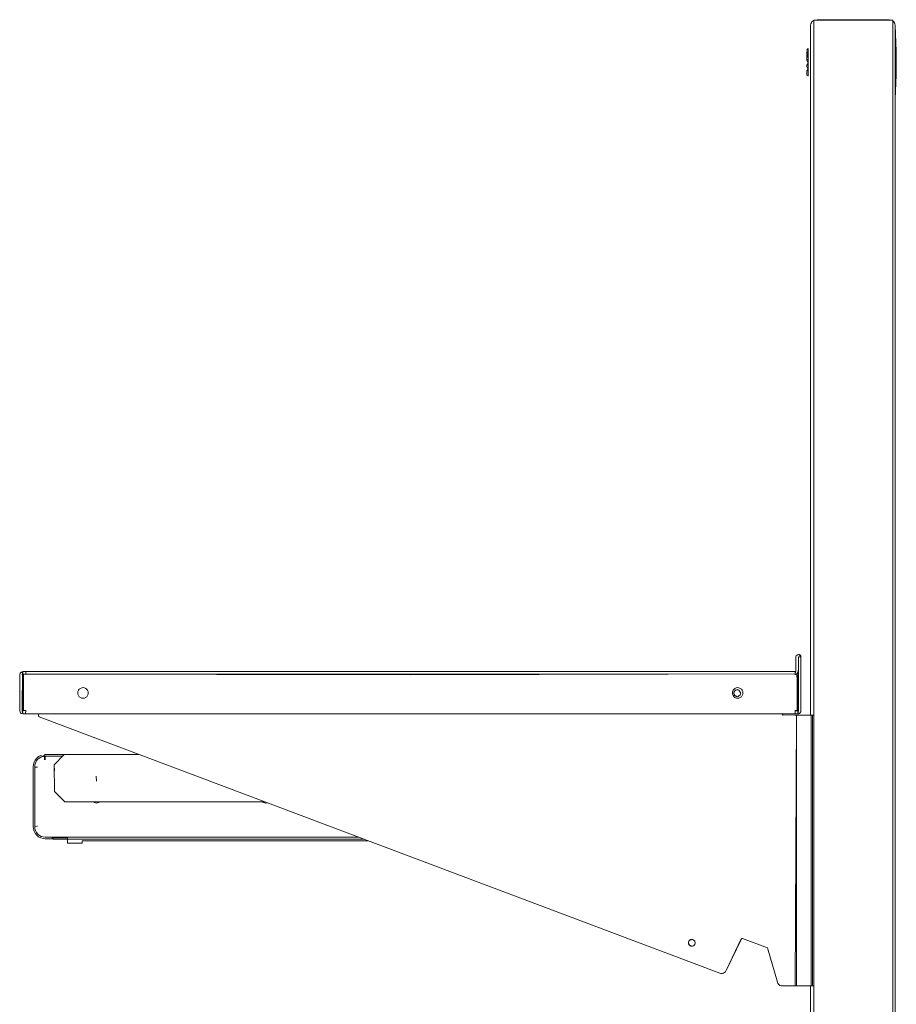
# Model space of a CAD drawing. Units: inches. Extents: x 544 to 1390, y -654 to -305.
# Drawn here: x 1300 to 1320, y -513 to -489 of the extents above; entities that cross this region are included whole.
import ezdxf

# ---------------------------------------------------------------- set-up
doc = ezdxf.new("R2010")
doc.units = ezdxf.units.IN
doc.header["$LTSCALE"] = 1.788473
doc.header["$MEASUREMENT"] = 0
doc.layers.add('CET Default', color=7, linetype='Continuous')
doc.layers.add('CET-ELEVATION', color=7, linetype='Continuous')

# ---------------------------------------------------------------- blocks, each defined once
blk = doc.blocks.new('*C23')
at = {"layer": 'CET-ELEVATION', "linetype": 'Continuous', "lineweight": 0}
for p, q in [((36.264, 80.204), (36.268, 80.236)), ((36.268, 80.236), (36.281, 80.266)), ((36.281, 80.266), (36.291, 80.282)), ((36.291, 80.282), (36.31, 80.3)), ((36.31, 80.3), (36.326, 80.312)), ((36.326, 80.312), (36.338, 80.318)), ((36.338, 48.679), (36.341, 80.329)), ((36.341, 80.329), (36.427, 80.329)), ((36.421, 80.329), (36.428, 80.334)), ((36.421, 80.329), (36.428, 80.334)), ((36.427, 80.329), (38.147, 80.329)), ((36.427, 80.329), (38.147, 80.329)), ((36.427, 80.329), (38.147, 80.329)), ((36.427, 80.329), (37.014, 80.329)), ((36.427, 80.329), (37.014, 80.329)), ((36.427, 80.329), (37.006, 80.329)), ((36.428, 80.334), (36.44, 80.334)), ((36.44, 80.334), (38.112, 80.336)), ((36.44, 80.329), (36.44, 80.334)), ((37.014, 80.329), (37.13, 80.329)), ((37.13, 80.329), (37.19, 80.329)), ((37.13, 80.329), (38.147, 80.329)), ((37.13, 80.329), (37.19, 80.329)), ((37.48, 80.329), (37.641, 80.329)), ((38.112, 80.329), (38.112, 80.336)), ((38.112, 80.336), (38.131, 80.329)), ((38.112, 80.336), (38.124, 80.334)), ((38.124, 80.334), (38.131, 80.329)), ((38.124, 80.334), (38.138, 80.329)), ((38.136, 80.329), (38.152, 80.329)), ((38.138, 80.329), (38.187, 80.329)), ((38.138, 80.329), (38.187, 80.329)), ((38.138, 80.329), (38.139, 80.329)), ((38.139, 80.329), (38.178, 80.329)), ((38.139, 80.329), (38.187, 80.329)), ((38.139, 80.329), (38.187, 80.329)), ((38.147, 80.329), (38.21, 80.329)), ((38.21, 80.329), (38.213, 80.329)), ((38.21, 80.329), (38.213, 80.325)), ((38.21, 80.329), (38.213, 48.679)), ((38.21, 80.329), (38.213, 80.266)), ((38.21, 80.329), (38.213, 80.204)), ((38.21, 80.329), (38.213, 78.463)), ((38.213, 80.329), (38.213, 80.325)), ((38.213, 80.304), (38.215, 80.303)), ((38.213, 80.304), (38.227, 80.292)), ((38.213, 80.304), (38.215, 80.303)), ((38.213, 80.236), (38.213, 80.266)), ((38.215, 80.303), (38.227, 80.292)), ((38.215, 80.303), (38.227, 80.292)), ((38.215, 80.303), (38.227, 80.292)), ((38.215, 80.303), (38.227, 80.292)), ((38.227, 80.292), (38.247, 80.266)), ((38.227, 80.292), (38.247, 80.266)), ((38.227, 80.292), (38.247, 80.266)), ((38.227, 80.292), (38.247, 80.266)), ((38.227, 80.292), (38.26, 80.236)), ((38.227, 80.292), (38.24, 80.276)), ((38.245, 80.27), (38.247, 80.266)), ((38.247, 80.266), (38.26, 80.236)), ((38.247, 80.266), (38.26, 80.236)), ((38.247, 80.266), (38.26, 80.236)), ((38.247, 80.266), (38.26, 80.236)), ((38.258, 80.24), (38.26, 80.236)), ((38.26, 80.236), (38.264, 80.204)), ((38.26, 80.236), (38.264, 80.204)), ((38.26, 80.236), (38.264, 80.204)), ((38.26, 80.236), (38.264, 80.204)), ((38.26, 80.236), (38.264, 80.204)), ((38.263, 80.214), (38.264, 80.204)), ((36.264, 63.871), (36.264, 80.204)), ((38.213, 78.463), (38.213, 80.204)), ((38.264, 1.204), (38.264, 80.204)), ((38.264, 26.771), (38.264, 80.204)), ((38.264, 78.454), (38.264, 80.204)), ((38.264, 79.353), (38.264, 80.204)), ((38.264, 79.305), (38.264, 80.204)), ((38.264, 79.448), (38.264, 80.204)), ((38.264, 79.402), (38.264, 80.204)), ((38.264, 79.256), (38.264, 80.204)), ((38.264, 79.21), (38.264, 80.204)), ((38.264, 79.532), (38.264, 80.204)), ((38.264, 79.492), (38.264, 80.204)), ((38.264, 80.204), (38.293, 79.18)), ((38.264, 79.126), (38.264, 80.204)), ((38.264, 79.568), (38.264, 80.204)), ((38.264, 79.09), (38.264, 80.204)), ((38.264, 79.598), (38.264, 80.204)), ((38.264, 79.06), (38.264, 80.204)), ((38.264, 80.204), (38.293, 79.585)), ((38.264, 79.035), (38.264, 80.204)), ((38.264, 79.641), (38.264, 80.204)), ((38.264, 79.017), (38.264, 80.204)), ((38.264, 79.651), (38.264, 80.204)), ((38.264, 79.007), (38.264, 80.204)), ((38.264, 79.655), (38.264, 80.204)), ((38.264, 80.204), (38.291, 79.021)), ((38.264, 80.204), (38.264, 79.655)), ((38.264, 80.204), (38.264, 79.655)), ((38.264, 80.204), (38.264, 79.655)), ((38.264, 80.204), (38.264, 79.655)), ((38.264, 80.204), (38.264, 79.655)), ((38.264, 80.204), (38.264, 79.655)), ((38.264, 80.204), (38.264, 79.655)), ((38.264, 80.204), (38.264, 79.655)), ((38.264, 80.204), (38.264, 79.655)), ((38.264, 80.204), (38.264, 79.655)), ((38.264, 80.204), (38.264, 79.655)), ((38.264, 80.204), (38.264, 79.655)), ((38.264, 80.204), (38.264, 79.955)), ((38.264, 80.204), (38.264, 79.991)), ((38.264, 80.204), (38.264, 80.026)), ((38.264, 80.204), (38.264, 79.934)), ((38.264, 80.204), (38.264, 80.045)), ((38.264, 80.204), (38.264, 80.059)), ((38.264, 80.204), (38.264, 79.904)), ((38.264, 80.204), (38.264, 80.067)), ((38.264, 79.655), (38.264, 80.204)), ((38.264, 80.204), (38.264, 79.655)), ((38.264, 80.204), (38.264, 79.655)), ((38.264, 80.204), (38.264, 79.655)), ((38.264, 80.204), (38.264, 79.655)), ((38.264, 80.204), (38.264, 79.866)), ((38.264, 80.204), (38.264, 79.875)), ((38.264, 80.204), (38.264, 79.655)), ((38.264, 80.204), (38.264, 79.669)), ((38.264, 80.204), (38.264, 79.729)), ((38.264, 80.204), (38.264, 79.756)), ((38.264, 80.204), (38.264, 79.78)), ((38.264, 80.204), (38.264, 79.8)), ((38.264, 80.204), (38.264, 79.816)), ((36.173, 79.623), (36.202, 79.655)), ((36.173, 79.53), (36.202, 79.623)), ((36.173, 79.623), (36.173, 79.613)), ((36.173, 79.613), (36.202, 79.623)), ((36.173, 79.613), (36.173, 79.623)), ((36.173, 79.53), (36.202, 79.623)), ((36.173, 79.585), (36.173, 79.53)), ((36.173, 79.477), (36.202, 79.532)), ((36.173, 79.53), (36.173, 79.477)), ((36.202, 79.623), (36.202, 79.655)), ((36.202, 79.003), (36.202, 79.655)), ((36.202, 79.003), (36.202, 79.655)), ((36.202, 79.532), (36.202, 79.623)), ((36.202, 79.007), (36.202, 79.568)), ((38.264, 79.655), (38.293, 79.623)), ((38.264, 79.655), (38.264, 79.651)), ((38.264, 79.655), (38.293, 79.623)), ((38.264, 79.651), (38.264, 79.641)), ((38.264, 79.641), (38.293, 79.585)), ((38.264, 79.598), (38.264, 79.568)), ((38.264, 79.598), (38.293, 79.585)), ((38.264, 79.568), (38.264, 79.532)), ((38.264, 79.492), (38.264, 79.532)), ((38.264, 79.492), (38.293, 79.53)), ((38.284, 79.646), (38.293, 79.623)), ((38.293, 79.585), (38.293, 79.623)), ((38.293, 79.18), (38.293, 79.623)), ((38.293, 79.585), (38.293, 79.623)), ((38.293, 79.585), (38.293, 79.613)), ((38.293, 79.585), (38.293, 79.53)), ((38.293, 79.585), (38.293, 79.53)), ((38.293, 79.585), (38.293, 79.53)), ((38.293, 79.53), (38.293, 79.585)), ((38.293, 79.373), (38.293, 79.53)), ((38.293, 79.53), (38.293, 79.499)), ((38.293, 79.477), (38.293, 79.53)), ((38.293, 79.477), (38.293, 79.53)), ((36.173, 79.373), (36.173, 79.477)), ((36.173, 79.477), (36.202, 79.448)), ((36.173, 79.373), (36.202, 79.402)), ((36.173, 79.373), (36.202, 79.305)), ((36.173, 79.263), (36.202, 79.305)), ((36.202, 79.448), (36.202, 79.492)), ((36.202, 79.448), (36.202, 79.492)), ((36.202, 79.448), (36.202, 79.402)), ((36.202, 79.166), (36.202, 79.305)), ((38.264, 79.492), (38.293, 79.437)), ((38.264, 79.492), (38.264, 79.448)), ((38.264, 79.402), (38.264, 79.448)), ((38.264, 79.402), (38.264, 79.353)), ((38.264, 79.305), (38.264, 79.353)), ((38.264, 79.256), (38.293, 79.307)), ((38.264, 79.256), (38.293, 79.305)), ((38.264, 79.256), (38.264, 79.305)), ((38.293, 79.477), (38.293, 79.44)), ((38.293, 79.44), (38.293, 79.477)), ((38.293, 79.4), (38.293, 79.44)), ((38.293, 79.437), (38.293, 79.44)), ((38.293, 79.437), (38.293, 79.373)), ((38.293, 79.437), (38.293, 79.4)), ((38.293, 79.373), (38.293, 79.437)), ((38.293, 79.353), (38.293, 79.4)), ((38.293, 79.373), (38.293, 79.4)), ((38.293, 79.307), (38.293, 79.373)), ((38.293, 79.373), (38.293, 79.353)), ((38.293, 79.22), (38.293, 79.373)), ((38.293, 79.373), (38.293, 79.353)), ((38.293, 79.307), (38.293, 79.373)), ((38.293, 79.305), (38.293, 79.353)), ((38.293, 79.307), (38.293, 79.353)), ((38.293, 79.305), (38.293, 79.307)), ((38.293, 79.307), (38.293, 79.305)), ((38.293, 79.307), (38.293, 79.263)), ((38.293, 79.307), (38.293, 79.305)), ((38.293, 79.263), (38.293, 79.305)), ((38.293, 79.258), (38.293, 79.305)), ((38.293, 79.263), (38.293, 79.305)), ((36.173, 79.22), (36.173, 79.263)), ((36.173, 79.22), (36.202, 79.166)), ((36.173, 79.128), (36.202, 79.166)), ((36.173, 79.035), (36.173, 79.128)), ((36.202, 79.21), (36.202, 79.166)), ((36.202, 79.007), (36.202, 79.166)), ((38.264, 79.21), (38.264, 79.256)), ((38.264, 79.256), (38.293, 79.242)), ((38.264, 79.21), (38.293, 79.18)), ((38.264, 79.126), (38.293, 79.18)), ((38.264, 79.09), (38.264, 79.126)), ((38.264, 79.06), (38.264, 79.09)), ((38.264, 79.035), (38.264, 79.06)), ((38.293, 79.263), (38.293, 79.258)), ((38.293, 79.22), (38.293, 79.263)), ((38.293, 79.258), (38.293, 79.218)), ((38.293, 79.22), (38.293, 79.258)), ((38.293, 79.22), (38.293, 79.242)), ((38.293, 79.166), (38.293, 79.22)), ((38.293, 79.18), (38.293, 79.22)), ((38.293, 79.22), (38.293, 79.18)), ((38.293, 79.22), (38.293, 79.218)), ((38.293, 79.22), (38.293, 79.186)), ((38.293, 79.18), (38.293, 79.22)), ((38.293, 79.18), (38.293, 79.22)), ((38.293, 79.186), (38.293, 79.22)), ((38.293, 79.22), (38.293, 79.218)), ((38.293, 79.22), (38.293, 79.186)), ((38.293, 79.18), (38.293, 79.22)), ((38.293, 79.18), (38.293, 79.218)), ((38.293, 79.218), (38.293, 79.186)), ((38.293, 79.18), (38.293, 79.186)), ((38.293, 79.035), (38.293, 79.18)), ((38.293, 79.035), (38.293, 79.18)), ((38.293, 79.128), (38.293, 79.18)), ((38.293, 79.166), (38.293, 79.18)), ((38.293, 79.18), (38.293, 79.128)), ((38.293, 79.18), (38.293, 79.166)), ((38.293, 79.128), (38.293, 79.18)), ((38.293, 79.073), (38.293, 79.128)), ((38.293, 79.128), (38.293, 79.073)), ((38.293, 79.128), (38.293, 79.073)), ((38.293, 79.045), (38.293, 79.073)), ((38.293, 79.073), (38.293, 79.045)), ((38.293, 79.035), (38.293, 79.045)), ((38.293, 79.035), (38.293, 79.045)), ((38.293, 79.045), (38.293, 79.035)), ((36.173, 79.035), (36.175, 79.021)), ((36.175, 79.021), (36.202, 79.007)), ((36.175, 79.021), (36.202, 79.007)), ((38.264, 79.017), (38.264, 79.035)), ((38.264, 79.007), (38.291, 79.021)), ((38.264, 78.454), (38.291, 79.021)), ((38.264, 78.454), (38.291, 79.021)), ((38.264, 79.007), (38.264, 79.017)), ((38.264, 79.003), (38.264, 78.454)), ((38.264, 79.003), (38.264, 1.204)), ((38.264, 79.003), (38.264, 1.204)), ((38.264, 79.003), (38.264, 7.329)), ((38.284, 79.011), (38.293, 79.035)), ((38.291, 79.021), (38.293, 79.035)), ((38.293, 79.032), (38.293, 79.035)), ((38.264, 78.454), (38.264, 78.759)), ((38.213, 78.463), (38.213, 48.679)), ((38.213, 48.679), (38.213, 78.463)), ((38.264, 78.454), (38.264, 78.532)), ((38.264, 7.329), (38.264, 78.454)), ((38.264, 7.329), (38.264, 78.454)), ((38.264, 7.329), (38.264, 78.454)), ((35.922, 65.275), (35.968, 65.307)), ((35.968, 65.307), (36.009, 65.297)), ((35.982, 65.307), (36.033, 65.262)), ((35.982, 65.307), (36.009, 65.297)), ((35.982, 65.307), (36.009, 65.297)), ((36.001, 65.301), (36.009, 65.297)), ((36.009, 65.297), (36.028, 65.275)), ((36.009, 65.297), (36.033, 65.262)), ((36.009, 65.297), (36.02, 65.287)), ((36.009, 65.297), (36.033, 65.262)), ((36.02, 65.287), (36.026, 65.278)), ((36.02, 65.287), (36.033, 65.262)), ((36.02, 65.287), (36.035, 65.247)), ((36.02, 65.287), (36.035, 65.247)), ((35.913, 64.907), (35.915, 65.247)), ((35.915, 65.247), (35.922, 65.275)), ((35.959, 63.958), (35.975, 65.247)), ((35.975, 65.248), (36.035, 65.247)), ((35.975, 64.914), (35.975, 65.248)), ((35.975, 65.248), (35.975, 63.974)), ((35.975, 65.248), (35.975, 63.974)), ((35.975, 63.974), (35.975, 65.247)), ((35.975, 64.14), (35.975, 65.247)), ((35.975, 64.914), (35.975, 65.247)), ((35.975, 63.974), (35.975, 65.247)), ((35.975, 63.974), (35.975, 65.247)), ((35.975, 63.974), (35.975, 65.247)), ((35.975, 64.914), (35.975, 65.247)), ((35.975, 64.749), (35.975, 65.247)), ((36.028, 65.275), (36.035, 65.247)), ((36.028, 65.275), (36.033, 65.262)), ((36.028, 65.275), (36.033, 65.262)), ((36.032, 63.955), (36.035, 65.247)), ((36.032, 63.955), (36.035, 65.247)), ((36.032, 63.955), (36.035, 65.247)), ((36.032, 63.955), (36.035, 65.247)), ((36.032, 63.955), (36.035, 65.247)), ((36.033, 65.262), (36.035, 65.247)), ((36.033, 65.262), (36.035, 65.247)), ((36.033, 65.262), (36.035, 65.247)), ((36.035, 65.247), (36.035, 64.242)), ((36.035, 65.247), (36.035, 64.505)), ((17.535, 64.822), (17.545, 64.86)), ((17.535, 63.974), (17.535, 64.822)), ((17.545, 64.86), (17.573, 64.888)), ((17.573, 64.888), (17.591, 64.896)), ((17.591, 64.896), (17.676, 64.898)), ((17.591, 64.896), (17.676, 64.898)), ((17.591, 64.896), (17.676, 64.898)), ((17.591, 64.896), (17.676, 64.898)), ((17.591, 64.896), (17.603, 64.836)), ((17.595, 64.822), (17.611, 64.898)), ((17.595, 63.974), (17.611, 64.839)), ((17.595, 64.822), (17.676, 64.839)), ((17.595, 64.822), (17.676, 64.839)), ((17.595, 63.974), (17.611, 64.839)), ((17.595, 64.822), (17.676, 64.839)), ((17.595, 64.153), (17.611, 64.839)), ((17.595, 64.822), (17.611, 64.839)), ((17.595, 64.822), (17.611, 64.839)), ((17.595, 63.974), (17.611, 64.839)), ((17.595, 64.328), (17.611, 64.839)), ((17.595, 64.822), (17.611, 64.839)), ((17.599, 64.834), (17.611, 64.898)), ((17.599, 64.834), (17.676, 64.839)), ((17.599, 64.834), (17.676, 64.839)), ((17.599, 64.834), (17.676, 64.839)), ((17.599, 64.834), (17.611, 64.839)), ((17.603, 64.836), (17.676, 64.842)), ((17.603, 64.836), (17.676, 64.839)), ((17.603, 63.96), (17.611, 64.839)), ((17.603, 64.836), (17.611, 64.839)), ((17.603, 64.836), (26.785, 64.822)), ((17.603, 63.96), (17.603, 64.836)), ((17.603, 64.836), (17.676, 64.836)), ((17.611, 64.839), (17.611, 64.898)), ((17.611, 64.898), (17.676, 64.898)), ((17.611, 64.898), (17.676, 64.898)), ((17.611, 64.898), (17.676, 64.898)), ((17.611, 64.898), (17.676, 64.898)), ((17.611, 64.898), (17.676, 64.898)), ((17.611, 64.839), (17.611, 64.898)), ((17.611, 64.898), (17.676, 64.898)), ((17.611, 64.898), (17.676, 64.898)), ((17.611, 64.898), (17.676, 64.898)), ((17.611, 64.839), (17.611, 64.898)), ((17.611, 64.898), (17.676, 64.898)), ((17.611, 64.839), (17.676, 64.839)), ((17.611, 64.839), (17.676, 64.839)), ((17.611, 64.839), (17.676, 64.839)), ((17.611, 64.839), (17.676, 64.839)), ((17.611, 64.839), (17.676, 64.839)), ((17.611, 64.839), (17.676, 64.839)), ((17.625, 63.988), (17.625, 64.822)), ((17.676, 64.842), (17.676, 64.898)), ((17.676, 64.898), (35.894, 64.896)), ((17.676, 64.898), (17.676, 64.876)), ((17.676, 64.898), (35.894, 64.898)), ((17.676, 64.842), (35.894, 64.839)), ((26.785, 64.822), (35.937, 64.849)), ((35.894, 64.898), (35.902, 64.899)), ((35.894, 64.896), (35.902, 64.899)), ((35.894, 64.898), (35.902, 64.899)), ((35.894, 64.839), (35.894, 64.898)), ((35.894, 64.888), (35.894, 64.898)), ((35.894, 64.896), (35.894, 64.898)), ((35.894, 64.898), (35.894, 64.896)), ((35.894, 64.888), (35.894, 64.898)), ((35.894, 64.898), (35.899, 64.898)), ((35.894, 64.888), (35.899, 64.898)), ((35.894, 64.888), (35.894, 64.898)), ((35.894, 64.896), (35.894, 64.898)), ((35.894, 64.898), (35.899, 64.898)), ((35.894, 64.896), (35.899, 64.898)), ((35.894, 64.898), (35.894, 64.896)), ((35.894, 64.898), (35.899, 64.898)), ((35.894, 64.898), (35.899, 64.898)), ((35.894, 64.898), (35.894, 64.888)), ((35.894, 64.822), (35.894, 64.898)), ((35.894, 64.896), (35.894, 64.898)), ((35.894, 64.898), (35.899, 64.898)), ((35.894, 64.896), (35.899, 64.898)), ((35.894, 64.898), (35.894, 64.896)), ((35.894, 64.898), (35.899, 64.898)), ((35.894, 64.898), (35.899, 64.898)), ((35.894, 64.898), (35.894, 64.896)), ((35.894, 64.839), (35.894, 64.898)), ((35.894, 64.839), (35.894, 64.896)), ((35.894, 64.839), (35.894, 64.896)), ((35.894, 64.842), (35.894, 64.888)), ((35.894, 64.842), (35.894, 64.888)), ((35.894, 64.842), (35.918, 64.841)), ((35.894, 64.842), (35.899, 64.839)), ((35.894, 64.838), (35.899, 64.839)), ((35.894, 64.827), (35.899, 64.839)), ((35.894, 64.839), (35.899, 64.839)), ((35.894, 64.839), (35.899, 64.839)), ((35.894, 64.839), (35.899, 64.839)), ((35.894, 64.839), (35.894, 64.827)), ((35.894, 64.827), (35.899, 64.839)), ((35.894, 64.822), (35.899, 64.839)), ((35.894, 64.822), (35.899, 64.839)), ((35.894, 64.839), (35.899, 64.839)), ((35.894, 64.839), (35.899, 64.839)), ((35.894, 64.836), (35.894, 64.839)), ((35.894, 64.836), (35.899, 64.839)), ((35.894, 64.839), (35.899, 64.839)), ((35.894, 64.839), (35.899, 64.839)), ((35.894, 64.838), (35.894, 64.827)), ((35.894, 64.827), (35.894, 64.836)), ((35.899, 64.839), (35.902, 64.899)), ((35.899, 64.839), (35.937, 64.849)), ((35.899, 64.839), (35.937, 64.849)), ((35.899, 64.839), (35.937, 64.849)), ((35.899, 64.839), (35.933, 64.847)), ((35.899, 64.839), (35.929, 64.846)), ((35.899, 64.839), (35.918, 64.841)), ((35.899, 64.839), (35.916, 64.841)), ((35.899, 64.839), (35.918, 64.841)), ((35.902, 64.899), (35.913, 64.907)), ((35.918, 64.841), (35.937, 64.849)), ((35.918, 64.841), (35.937, 64.849)), ((35.937, 64.849), (35.972, 64.895)), ((35.937, 64.849), (35.972, 64.895)), ((35.937, 64.849), (35.964, 64.876)), ((35.937, 64.849), (35.952, 64.861)), ((35.937, 64.849), (35.952, 64.861)), ((35.937, 64.849), (35.946, 64.856)), ((35.937, 64.849), (35.975, 63.974)), ((35.945, 63.988), (35.945, 64.822)), ((35.945, 63.988), (35.945, 64.822)), ((35.945, 63.988), (35.945, 64.822)), ((35.952, 64.861), (35.975, 64.914)), ((35.952, 64.861), (35.975, 64.914)), ((35.952, 64.861), (35.972, 64.895)), ((35.952, 64.861), (35.964, 64.876)), ((35.964, 64.876), (35.975, 64.914)), ((35.964, 64.876), (35.972, 64.895)), ((35.972, 64.895), (35.975, 64.914)), ((35.972, 64.895), (35.975, 64.914)), ((35.959, 63.958), (35.975, 64.749)), ((18.914, 64.426), (18.926, 64.456)), ((18.914, 64.361), (18.914, 64.426)), ((18.914, 64.361), (18.926, 64.331)), ((18.914, 64.361), (18.926, 64.331)), ((18.926, 64.456), (18.946, 64.482)), ((18.946, 64.482), (18.972, 64.502)), ((18.972, 64.502), (19.002, 64.514)), ((19.002, 64.514), (19.035, 64.519)), ((19.035, 64.519), (19.067, 64.514)), ((19.067, 64.514), (19.097, 64.502)), ((19.097, 64.502), (19.143, 64.456)), ((19.097, 64.502), (19.143, 64.456)), ((19.143, 64.456), (19.155, 64.426)), ((19.143, 64.456), (19.155, 64.426)), ((19.143, 64.331), (19.155, 64.361)), ((19.143, 64.331), (19.155, 64.361)), ((19.155, 64.361), (19.155, 64.426)), ((34.414, 64.426), (34.426, 64.456)), ((34.414, 64.426), (34.426, 64.456)), ((34.414, 64.426), (34.414, 64.361)), ((34.414, 64.361), (34.426, 64.331)), ((34.426, 64.456), (34.472, 64.502)), ((34.446, 64.391), (34.469, 64.447)), ((34.446, 64.391), (34.448, 64.411)), ((34.446, 64.391), (34.456, 64.35)), ((34.448, 64.411), (34.469, 64.447)), ((34.448, 64.411), (34.469, 64.447)), ((34.448, 64.411), (34.456, 64.431)), ((34.448, 64.37), (34.448, 64.411)), ((34.448, 64.411), (34.456, 64.35)), ((34.448, 64.37), (34.448, 64.411)), ((34.448, 64.37), (34.448, 64.411)), ((34.448, 64.37), (34.469, 64.334)), ((34.448, 64.37), (34.456, 64.35)), ((34.448, 64.37), (34.469, 64.334)), ((34.456, 64.431), (34.486, 64.46)), ((34.469, 64.447), (34.486, 64.46)), ((34.469, 64.447), (34.486, 64.46)), ((34.469, 64.447), (34.486, 64.46)), ((34.469, 64.447), (34.486, 64.46)), ((34.472, 64.502), (34.502, 64.514)), ((34.486, 64.46), (34.505, 64.468)), ((34.486, 64.46), (34.505, 64.468)), ((34.486, 64.46), (34.505, 64.468)), ((34.486, 64.46), (34.505, 64.468)), ((34.486, 64.46), (34.505, 64.468)), ((34.502, 64.514), (34.535, 64.519)), ((34.502, 64.514), (34.535, 64.519)), ((34.505, 64.468), (34.526, 64.471)), ((34.505, 64.468), (34.526, 64.471)), ((34.505, 64.468), (34.526, 64.471)), ((34.505, 64.468), (34.526, 64.471)), ((34.505, 64.468), (34.526, 64.471)), ((34.505, 64.468), (34.547, 64.468)), ((34.505, 64.468), (34.547, 64.468)), ((34.526, 64.471), (34.547, 64.468)), ((34.535, 64.519), (34.567, 64.514)), ((34.535, 64.519), (34.567, 64.514)), ((34.535, 64.519), (34.567, 64.514)), ((34.547, 64.468), (34.566, 64.46)), ((34.566, 64.46), (34.607, 64.391)), ((34.567, 64.514), (34.597, 64.502)), ((34.567, 64.514), (34.597, 64.502)), ((34.567, 64.514), (34.597, 64.502)), ((34.596, 64.35), (34.604, 64.37)), ((34.597, 64.502), (34.623, 64.482)), ((34.604, 64.37), (34.607, 64.391)), ((34.604, 64.37), (34.607, 64.391)), ((34.623, 64.482), (34.643, 64.456)), ((34.623, 64.482), (34.643, 64.456)), ((34.643, 64.456), (34.656, 64.426)), ((34.643, 64.331), (34.656, 64.361)), ((34.643, 64.331), (34.656, 64.361)), ((34.656, 64.361), (34.656, 64.426)), ((34.656, 64.426), (34.66, 64.394)), ((18.926, 64.331), (18.946, 64.305)), ((18.926, 64.331), (18.946, 64.305)), ((18.926, 64.331), (18.946, 64.305)), ((18.946, 64.305), (19.002, 64.273)), ((19.002, 64.273), (19.035, 64.269)), ((19.035, 64.269), (19.067, 64.273)), ((19.035, 64.269), (19.067, 64.273)), ((19.067, 64.273), (19.123, 64.305)), ((19.067, 64.273), (19.097, 64.285)), ((19.123, 64.305), (19.143, 64.331)), ((34.426, 64.331), (34.446, 64.305)), ((34.426, 64.331), (34.472, 64.285)), ((34.446, 64.305), (34.502, 64.273)), ((34.446, 64.305), (34.502, 64.273)), ((34.446, 64.305), (34.472, 64.285)), ((34.456, 64.35), (34.469, 64.334)), ((34.456, 64.35), (34.469, 64.334)), ((34.469, 64.334), (34.486, 64.321)), ((34.469, 64.334), (34.505, 64.313)), ((34.469, 64.334), (34.486, 64.321)), ((34.469, 64.334), (34.505, 64.313)), ((34.469, 64.334), (34.486, 64.321)), ((34.472, 64.285), (34.502, 64.273)), ((34.486, 64.321), (34.547, 64.313)), ((34.486, 64.321), (34.505, 64.313)), ((34.486, 64.321), (34.526, 64.31)), ((34.486, 64.321), (34.526, 64.31)), ((34.502, 64.273), (34.535, 64.269)), ((34.505, 64.313), (34.526, 64.31)), ((34.505, 64.313), (34.526, 64.31)), ((34.505, 64.313), (34.526, 64.31)), ((34.505, 64.313), (34.526, 64.31)), ((34.535, 64.269), (34.567, 64.273)), ((34.547, 64.313), (34.566, 64.321)), ((34.566, 64.321), (34.596, 64.35)), ((34.566, 64.321), (34.583, 64.334)), ((34.567, 64.273), (34.623, 64.305)), ((34.623, 64.305), (34.643, 64.331)), ((35.959, 63.958), (35.975, 64.14)), ((17.535, 63.974), (17.545, 63.936)), ((17.545, 63.936), (17.557, 63.921)), ((17.557, 63.921), (17.573, 63.909)), ((17.573, 63.909), (17.611, 63.899)), ((17.595, 63.97), (17.676, 63.988)), ((17.595, 63.974), (17.603, 63.96)), ((17.595, 63.974), (17.597, 63.966)), ((17.595, 63.974), (17.595, 63.97)), ((17.595, 63.97), (17.611, 63.899)), ((17.597, 63.966), (17.676, 63.988)), ((17.597, 63.966), (17.611, 63.899)), ((17.603, 63.96), (17.676, 63.988)), ((17.603, 63.96), (17.611, 63.899)), ((17.611, 63.899), (17.671, 63.899)), ((17.611, 63.899), (17.676, 63.899)), ((17.611, 63.899), (17.676, 63.899)), ((17.611, 63.899), (17.676, 63.899)), ((17.611, 63.899), (17.676, 63.899)), ((17.611, 63.899), (17.676, 63.899)), ((17.611, 63.899), (17.676, 63.899)), ((17.611, 63.899), (17.676, 63.899)), ((17.611, 63.899), (17.676, 63.899)), ((17.611, 63.899), (17.676, 63.899)), ((17.611, 63.899), (17.676, 63.899)), ((17.611, 63.899), (17.676, 63.899)), ((17.611, 63.899), (17.676, 63.899)), ((17.611, 63.899), (17.676, 63.899)), ((17.611, 63.899), (17.676, 63.899)), ((17.611, 63.899), (17.676, 63.899)), ((17.611, 63.899), (17.676, 63.899)), ((17.611, 63.899), (17.676, 63.899)), ((17.611, 63.899), (17.676, 63.899)), ((17.611, 63.899), (17.676, 63.899)), ((17.611, 63.899), (17.676, 63.899)), ((17.611, 63.899), (17.676, 63.899)), ((17.611, 63.899), (17.676, 63.899)), ((17.611, 63.899), (17.676, 63.899)), ((17.611, 63.899), (17.676, 63.899)), ((17.611, 63.899), (17.676, 63.899)), ((17.611, 63.899), (17.676, 63.899)), ((17.611, 63.899), (17.676, 63.899)), ((17.611, 63.899), (17.676, 63.899)), ((17.611, 63.899), (17.676, 63.899)), ((17.611, 63.899), (17.676, 63.899)), ((17.611, 63.899), (17.676, 63.899)), ((17.611, 63.899), (17.676, 63.899)), ((17.611, 63.899), (17.676, 63.899)), ((17.611, 63.899), (17.676, 63.899)), ((17.611, 63.899), (17.676, 63.899)), ((17.611, 63.899), (17.676, 63.899)), ((17.611, 63.899), (17.676, 63.899)), ((17.611, 63.899), (17.676, 63.899)), ((17.611, 63.899), (17.676, 63.899)), ((17.611, 63.899), (17.676, 63.899)), ((17.611, 63.899), (17.676, 63.899)), ((17.611, 63.899), (17.676, 63.899)), ((17.611, 63.899), (17.676, 63.899)), ((17.611, 63.899), (17.676, 63.899)), ((17.611, 63.899), (17.676, 63.899)), ((17.611, 63.899), (17.676, 63.899)), ((17.611, 63.899), (17.676, 63.899)), ((17.611, 63.899), (17.676, 63.899)), ((17.611, 63.899), (17.676, 63.899)), ((17.611, 63.899), (17.671, 63.899)), ((17.611, 63.899), (17.671, 63.899)), ((17.611, 63.899), (17.671, 63.899)), ((17.611, 63.899), (17.676, 63.899)), ((17.611, 63.899), (17.671, 63.899)), ((17.611, 63.899), (17.676, 63.899)), ((17.611, 63.899), (17.676, 63.899)), ((17.611, 63.899), (17.676, 63.899)), ((17.611, 63.899), (17.676, 63.899)), ((17.611, 63.899), (17.676, 63.899)), ((17.611, 63.899), (17.676, 63.899)), ((17.611, 63.899), (17.676, 63.899)), ((17.611, 63.899), (17.676, 63.899)), ((17.611, 63.899), (17.676, 63.899)), ((17.611, 63.899), (17.676, 63.899)), ((17.611, 63.899), (17.676, 63.899)), ((17.611, 63.899), (17.676, 63.899)), ((17.611, 63.899), (17.676, 63.899)), ((17.611, 63.899), (17.676, 63.899)), ((17.611, 63.899), (17.676, 63.899)), ((17.611, 63.899), (17.676, 63.899)), ((17.611, 63.899), (17.676, 63.899)), ((17.611, 63.899), (17.676, 63.899)), ((17.611, 63.899), (17.676, 63.899)), ((17.611, 63.899), (17.676, 63.899)), ((17.611, 63.899), (17.676, 63.899)), ((17.611, 63.899), (17.676, 63.899)), ((17.611, 63.899), (17.676, 63.899)), ((17.611, 63.899), (17.676, 63.899)), ((17.611, 63.899), (17.676, 63.899)), ((17.611, 63.899), (17.676, 63.899)), ((17.611, 63.899), (17.676, 63.899)), ((17.611, 63.899), (17.676, 63.899)), ((17.611, 63.899), (17.676, 63.899)), ((17.611, 63.899), (17.676, 63.899)), ((17.611, 63.899), (17.676, 63.899)), ((17.611, 63.899), (17.676, 63.899)), ((17.611, 63.899), (17.676, 63.899)), ((17.611, 63.899), (17.676, 63.899)), ((17.611, 63.899), (17.676, 63.899)), ((17.611, 63.899), (17.676, 63.899)), ((17.611, 63.899), (17.676, 63.899)), ((17.611, 63.899), (17.676, 63.899)), ((17.611, 63.899), (17.676, 63.899)), ((17.611, 63.899), (17.676, 63.899)), ((17.611, 63.899), (17.676, 63.899)), ((17.611, 63.899), (17.676, 63.899)), ((17.611, 63.899), (17.676, 63.899)), ((17.611, 63.899), (17.676, 63.899)), ((17.611, 63.899), (17.676, 63.899)), ((17.611, 63.899), (17.676, 63.899)), ((17.611, 63.899), (17.676, 63.899)), ((17.611, 63.899), (17.671, 63.899)), ((17.611, 63.899), (17.671, 63.899)), ((17.611, 63.899), (17.671, 63.899)), ((17.611, 63.899), (17.676, 63.899)), ((17.611, 63.899), (17.671, 63.899)), ((17.611, 63.899), (17.676, 63.899)), ((17.611, 63.899), (17.676, 63.899)), ((17.611, 63.899), (17.979, 63.899)), ((17.611, 63.899), (17.979, 63.899)), ((17.611, 63.899), (17.949, 63.899)), ((17.611, 63.899), (17.914, 63.899)), ((17.611, 63.899), (17.886, 63.899)), ((17.611, 63.899), (17.869, 63.899)), ((17.611, 63.899), (17.863, 63.899)), ((17.611, 63.899), (17.863, 63.899)), ((17.611, 63.899), (17.869, 63.899)), ((17.611, 63.899), (17.863, 63.899)), ((17.611, 63.899), (17.863, 63.899)), ((17.611, 63.899), (17.863, 63.899)), ((17.611, 63.899), (17.863, 63.899)), ((17.611, 63.899), (17.863, 63.899)), ((17.611, 63.899), (17.869, 63.899)), ((17.611, 63.899), (17.863, 63.899)), ((17.611, 63.899), (17.863, 63.899)), ((17.611, 63.899), (17.863, 63.899)), ((17.611, 63.899), (17.863, 63.899)), ((17.611, 63.899), (17.863, 63.899)), ((17.611, 63.899), (17.869, 63.899)), ((17.611, 63.899), (17.863, 63.899)), ((17.611, 63.899), (17.863, 63.899)), ((17.611, 63.899), (17.863, 63.899)), ((17.611, 63.899), (17.863, 63.899)), ((17.611, 63.899), (17.863, 63.899)), ((17.611, 63.899), (17.863, 63.899)), ((17.611, 63.899), (17.863, 63.899)), ((17.611, 63.899), (17.863, 63.899)), ((17.611, 63.899), (17.863, 63.899)), ((17.611, 63.899), (17.863, 63.899)), ((17.611, 63.899), (17.869, 63.899)), ((17.611, 63.899), (17.863, 63.899)), ((17.611, 63.899), (17.863, 63.899)), ((17.611, 63.899), (17.863, 63.899)), ((17.611, 63.899), (17.863, 63.899)), ((17.611, 63.899), (17.863, 63.899)), ((17.611, 63.899), (17.863, 63.899)), ((17.611, 63.899), (17.863, 63.899)), ((17.611, 63.899), (17.863, 63.899)), ((17.611, 63.899), (17.863, 63.899)), ((17.611, 63.899), (17.863, 63.899)), ((17.611, 63.899), (17.869, 63.899)), ((17.611, 63.899), (17.863, 63.899)), ((17.611, 63.899), (17.863, 63.899)), ((17.611, 63.899), (17.671, 63.899)), ((17.611, 63.899), (17.676, 63.899)), ((17.611, 63.899), (17.671, 63.899)), ((17.671, 63.899), (17.676, 63.988)), ((17.671, 63.899), (35.894, 63.899)), ((17.671, 63.899), (17.676, 63.899)), ((17.671, 63.899), (17.676, 63.899)), ((17.671, 63.899), (17.676, 63.899)), ((17.671, 63.899), (17.676, 63.899)), ((17.671, 63.899), (17.676, 63.899)), ((17.671, 63.899), (17.676, 63.899)), ((17.671, 63.899), (17.979, 63.899)), ((17.671, 63.899), (17.979, 63.899)), ((17.671, 63.899), (17.979, 63.899)), ((17.671, 63.899), (17.863, 63.899)), ((17.671, 63.899), (17.863, 63.899)), ((17.671, 63.899), (17.863, 63.899)), ((17.671, 63.899), (17.676, 63.899)), ((17.676, 63.899), (17.979, 63.899)), ((17.676, 63.899), (17.979, 63.899)), ((17.676, 63.899), (17.869, 63.899)), ((17.676, 63.899), (17.869, 63.899)), ((17.676, 63.899), (17.863, 63.899)), ((17.676, 63.899), (17.863, 63.899)), ((17.676, 63.899), (17.863, 63.899)), ((17.676, 63.899), (17.863, 63.899)), ((17.863, 63.899), (17.869, 63.899)), ((17.863, 63.899), (17.979, 63.899)), ((17.869, 63.899), (17.886, 63.899)), ((17.886, 63.899), (17.914, 63.899)), ((17.886, 63.899), (17.914, 63.899)), ((17.886, 63.899), (17.914, 63.899)), ((17.979, 63.899), (17.979, 63.857)), ((35.587, 63.898), (35.894, 63.899)), ((35.587, 63.899), (35.595, 63.899)), ((35.587, 63.899), (35.595, 63.899)), ((35.587, 63.899), (35.595, 63.899)), ((35.587, 63.899), (35.595, 63.899)), ((35.587, 63.899), (35.894, 63.899)), ((35.587, 63.899), (35.959, 63.899)), ((35.587, 63.898), (35.602, 63.874)), ((35.587, 63.898), (35.602, 63.874)), ((35.587, 63.898), (35.609, 63.871)), ((35.894, 63.899), (35.894, 63.988)), ((35.894, 63.988), (35.975, 63.974)), ((35.894, 63.988), (35.959, 63.958)), ((35.894, 63.988), (35.975, 63.974)), ((35.894, 63.958), (35.899, 63.958)), ((35.894, 63.899), (35.899, 63.899)), ((35.894, 63.899), (35.899, 63.899)), ((35.899, 63.958), (35.975, 63.974)), ((35.899, 63.899), (35.899, 63.958)), ((35.899, 63.899), (35.959, 63.899)), ((35.899, 63.899), (35.959, 63.899)), ((35.899, 63.899), (35.959, 63.899)), ((35.959, 63.899), (35.975, 63.974)), ((35.959, 63.899), (35.975, 63.974)), ((35.959, 63.958), (35.975, 63.974)), ((35.959, 63.958), (35.975, 63.974)), ((35.959, 63.899), (35.975, 63.974)), ((35.959, 63.899), (35.975, 63.974)), ((35.959, 63.958), (35.975, 63.974)), ((35.959, 63.958), (35.975, 63.974)), ((35.959, 63.899), (35.959, 63.958)), ((35.959, 63.899), (35.959, 63.958)), ((35.959, 63.899), (35.997, 63.909)), ((35.959, 63.899), (35.997, 63.909)), ((35.959, 63.899), (35.997, 63.909)), ((35.959, 63.899), (35.997, 63.909)), ((35.959, 63.899), (35.997, 63.909)), ((35.959, 63.899), (35.997, 63.909)), ((35.959, 63.899), (35.997, 63.909)), ((35.959, 63.899), (35.997, 63.909)), ((35.959, 63.899), (35.997, 63.909)), ((35.959, 63.899), (35.997, 63.909)), ((35.959, 63.899), (35.997, 63.909)), ((35.959, 63.899), (35.997, 63.909)), ((35.959, 63.899), (35.979, 63.901)), ((35.959, 63.899), (35.979, 63.901)), ((35.959, 63.899), (35.979, 63.901)), ((35.959, 63.899), (35.979, 63.901)), ((35.959, 63.899), (35.979, 63.901)), ((35.959, 63.899), (35.979, 63.901)), ((35.959, 63.899), (35.964, 63.899)), ((35.979, 63.901), (36.013, 63.921)), ((35.979, 63.901), (35.997, 63.909)), ((35.979, 63.901), (35.997, 63.909)), ((35.997, 63.909), (36.013, 63.921)), ((35.997, 63.909), (36.013, 63.921)), ((35.997, 63.909), (36.013, 63.921)), ((35.997, 63.909), (36.013, 63.921)), ((35.997, 63.909), (36.006, 63.916)), ((36.006, 63.916), (36.013, 63.921)), ((36.013, 63.921), (36.025, 63.936)), ((36.013, 63.921), (36.025, 63.936)), ((36.013, 63.921), (36.025, 63.936)), ((36.013, 63.921), (36.025, 63.936)), ((36.013, 63.921), (36.025, 63.936)), ((36.025, 63.936), (36.032, 63.955)), ((36.025, 63.936), (36.032, 63.955)), ((36.025, 63.936), (36.032, 63.955)), ((36.025, 63.936), (36.032, 63.955)), ((36.025, 63.936), (36.032, 63.955)), ((36.025, 63.936), (36.028, 63.944)), ((36.028, 63.944), (36.032, 63.955)), ((36.032, 63.955), (36.035, 63.974)), ((36.032, 63.955), (36.035, 63.974)), ((36.032, 63.955), (36.033, 63.962)), ((36.032, 63.955), (36.033, 63.958)), ((17.979, 63.857), (17.987, 63.837)), ((17.987, 63.837), (17.998, 63.829)), ((17.987, 63.837), (17.998, 63.829)), ((17.998, 63.829), (34.11, 57.757)), ((17.998, 63.829), (34.11, 57.757)), ((35.592, 63.884), (35.602, 63.874)), ((35.592, 63.884), (35.609, 63.871)), ((35.602, 63.874), (35.892, 63.871)), ((35.892, 63.871), (35.928, 63.871)), ((35.901, 57.454), (35.928, 63.871)), ((35.928, 63.871), (35.928, 57.454)), ((35.928, 63.871), (36.279, 63.871)), ((35.964, 63.871), (36.015, 63.871)), ((35.966, 63.871), (36.034, 63.871)), ((35.97, 63.871), (35.983, 63.871)), ((36.077, 63.871), (36.264, 63.871)), ((36.108, 63.871), (36.338, 63.871)), ((36.108, 63.871), (36.264, 63.871)), ((36.143, 63.871), (36.193, 63.871)), ((36.193, 63.871), (36.264, 63.871)), ((36.203, 63.871), (36.338, 63.871)), ((36.231, 63.871), (36.338, 63.871)), ((36.279, 63.871), (36.33, 63.871)), ((36.279, 57.454), (36.279, 63.871)), ((36.309, 57.454), (36.309, 63.871)), ((17.859, 62.698), (17.874, 62.751)), ((17.874, 62.751), (17.901, 62.803)), ((17.894, 62.69), (17.906, 62.734)), ((17.901, 62.803), (17.938, 62.848)), ((17.906, 62.734), (17.927, 62.778)), ((17.907, 62.736), (17.915, 62.753)), ((17.907, 62.736), (17.907, 62.738)), ((17.927, 62.778), (17.957, 62.816)), ((17.929, 62.78), (17.931, 62.783)), ((17.929, 62.78), (17.931, 62.783)), ((17.929, 62.78), (17.931, 62.783)), ((17.931, 62.783), (17.942, 62.797)), ((17.938, 62.848), (17.983, 62.885)), ((17.957, 62.816), (17.993, 62.849)), ((17.96, 62.819), (17.963, 62.823)), ((17.963, 62.823), (17.977, 62.834)), ((17.983, 62.885), (18.035, 62.912)), ((17.993, 62.849), (18.035, 62.873)), ((17.999, 62.852), (18.018, 62.863)), ((17.999, 62.852), (18.003, 62.855)), ((17.999, 62.852), (18.003, 62.855)), ((17.999, 62.852), (18.003, 62.855)), ((17.999, 62.852), (18.003, 62.855)), ((18.003, 62.855), (18.018, 62.863)), ((18.035, 62.912), (18.094, 62.892)), ((18.035, 62.873), (18.079, 62.888)), ((18.042, 62.876), (18.062, 62.883)), ((18.06, 62.882), (18.062, 62.883)), ((18.079, 62.888), (18.122, 62.895)), ((18.087, 62.89), (18.094, 62.892)), ((18.087, 62.89), (18.094, 62.892)), ((18.087, 62.89), (18.094, 62.892)), ((18.094, 62.892), (18.14, 62.932)), ((18.094, 62.892), (18.14, 62.896)), ((18.094, 62.892), (18.122, 62.895)), ((18.094, 62.892), (18.107, 62.893)), ((18.122, 62.895), (18.547, 62.896)), ((18.122, 62.894), (18.14, 62.896)), ((18.122, 62.895), (18.14, 62.885)), ((18.122, 62.895), (18.14, 62.812)), ((18.122, 62.812), (18.122, 62.894)), ((18.122, 62.812), (18.122, 62.894)), ((18.122, 62.812), (18.122, 62.894)), ((18.14, 62.932), (18.711, 62.932)), ((18.14, 62.932), (18.711, 62.932)), ((18.14, 62.812), (18.14, 62.885)), ((18.354, 62.69), (18.578, 62.929)), ((18.578, 62.929), (18.588, 62.932)), ((18.588, 62.932), (20.367, 62.936)), ((18.59, 62.932), (20.365, 62.937)), ((17.854, 62.646), (17.859, 62.698)), ((17.854, 62.646), (17.854, 61.228)), ((17.89, 62.636), (17.894, 62.69)), ((17.89, 62.636), (17.956, 62.636)), ((17.89, 61.236), (17.89, 62.636)), ((17.894, 62.692), (17.898, 62.705)), ((17.894, 62.692), (17.898, 62.705)), ((17.894, 62.692), (17.898, 62.705)), ((17.894, 62.692), (17.898, 62.705)), ((17.894, 62.691), (17.894, 62.692)), ((18.354, 62.69), (18.355, 62.059)), ((18.354, 62.689), (18.354, 62.69)), ((18.354, 62.689), (18.355, 62.549)), ((19.348, 62.425), (19.354, 62.302)), ((18.355, 62.059), (18.356, 62.056)), ((18.356, 62.056), (18.6, 61.813)), ((18.6, 61.813), (23.347, 61.813)), ((18.6, 61.813), (19.608, 61.813)), ((19.279, 61.813), (19.308, 61.796)), ((19.279, 61.813), (19.308, 61.796)), ((19.279, 61.812), (19.429, 61.812)), ((19.279, 61.812), (19.308, 61.796)), ((19.279, 61.812), (19.429, 61.812)), ((19.279, 61.812), (19.308, 61.796)), ((19.279, 61.812), (19.429, 61.812)), ((19.308, 61.796), (19.331, 61.789)), ((19.308, 61.796), (19.331, 61.789)), ((19.308, 61.796), (19.331, 61.789)), ((19.308, 61.796), (19.331, 61.789)), ((19.331, 61.789), (19.354, 61.787)), ((19.331, 61.789), (19.354, 61.787)), ((19.331, 61.789), (19.354, 61.787)), ((19.331, 61.789), (19.354, 61.787)), ((19.354, 61.787), (19.377, 61.789)), ((19.377, 61.789), (19.422, 61.807)), ((23.279, 61.813), (23.308, 61.796)), ((23.279, 61.813), (23.348, 61.813)), ((23.279, 61.813), (23.348, 61.813)), ((23.279, 61.813), (23.331, 61.789)), ((23.279, 61.813), (23.348, 61.813)), ((23.286, 61.807), (23.308, 61.796)), ((23.286, 61.807), (23.308, 61.796)), ((23.308, 61.796), (23.354, 61.787)), ((23.308, 61.796), (23.354, 61.787)), ((23.308, 61.796), (23.354, 61.787)), ((23.331, 61.789), (23.354, 61.787)), ((23.354, 61.787), (23.377, 61.789)), ((23.377, 61.789), (23.396, 61.795)), ((17.854, 61.228), (17.859, 61.176)), ((17.859, 61.176), (17.874, 61.123)), ((17.874, 61.123), (17.901, 61.071)), ((17.89, 61.228), (17.956, 61.236)), ((17.89, 61.228), (17.895, 61.18)), ((17.895, 61.18), (17.909, 61.132)), ((17.909, 61.132), (17.932, 61.089)), ((17.944, 61.236), (17.956, 61.236)), ((17.901, 61.071), (17.938, 61.026)), ((17.932, 61.089), (17.963, 61.051)), ((17.938, 61.026), (17.966, 61.003)), ((17.963, 61.051), (18.001, 61.02)), ((17.966, 61.003), (17.983, 60.989)), ((17.983, 60.989), (18.035, 60.962)), ((18.001, 61.02), (18.044, 60.997)), ((18.035, 60.962), (18.088, 60.947)), ((18.044, 60.997), (18.091, 60.983)), ((18.088, 60.947), (18.14, 60.942)), ((18.091, 60.983), (18.14, 60.978)), ((18.14, 60.978), (18.156, 60.978)), ((18.14, 60.978), (25.563, 60.978)), ((18.14, 60.978), (18.303, 60.978)), ((18.14, 60.978), (18.664, 60.978)), ((18.14, 60.942), (18.303, 60.942)), ((18.14, 60.942), (18.303, 60.942)), ((18.303, 60.978), (18.303, 60.942)), ((18.303, 60.978), (18.303, 60.942)), ((18.303, 60.978), (18.303, 60.942)), ((18.303, 60.978), (18.303, 60.942)), ((18.303, 60.942), (18.324, 60.945)), ((18.303, 60.942), (18.664, 60.928)), ((18.303, 60.942), (18.449, 60.928)), ((18.303, 60.942), (18.39, 60.928)), ((18.303, 60.942), (18.404, 60.928)), ((18.303, 60.942), (18.389, 60.928)), ((18.324, 60.928), (18.324, 60.964)), ((18.324, 60.964), (18.664, 60.964)), ((18.324, 60.964), (18.646, 60.964)), ((18.324, 60.928), (18.664, 60.928)), ((18.324, 60.928), (18.484, 60.928)), ((18.324, 60.928), (18.432, 60.928)), ((18.324, 60.928), (18.39, 60.928)), ((18.324, 60.928), (18.484, 60.928)), ((18.38, 60.964), (18.399, 60.97)), ((18.38, 60.964), (18.389, 60.967)), ((18.38, 60.964), (18.389, 60.967)), ((18.38, 60.964), (18.646, 60.964)), ((18.38, 60.964), (18.646, 60.964)), ((18.38, 60.964), (18.646, 60.964)), ((18.389, 60.967), (18.399, 60.97)), ((18.389, 60.967), (18.399, 60.97)), ((18.389, 60.967), (18.392, 60.968)), ((18.389, 60.967), (18.391, 60.968)), ((18.389, 60.967), (18.391, 60.968)), ((18.389, 60.967), (18.391, 60.968)), ((18.389, 60.967), (18.391, 60.968)), ((18.389, 60.967), (18.391, 60.968)), ((18.389, 60.928), (18.484, 60.928)), ((18.39, 60.967), (18.391, 60.968)), ((18.391, 60.968), (18.574, 60.972)), ((18.391, 60.968), (18.399, 60.97)), ((18.391, 60.968), (18.399, 60.97)), ((18.391, 60.968), (18.399, 60.97)), ((18.392, 60.968), (18.399, 60.97)), ((18.396, 60.928), (18.404, 60.928)), ((18.399, 60.97), (18.457, 60.972)), ((18.399, 60.97), (18.654, 60.972)), ((18.399, 60.97), (18.409, 60.972)), ((18.399, 60.97), (18.409, 60.972)), ((18.399, 60.97), (18.4, 60.971)), ((18.401, 60.971), (18.404, 60.972)), ((18.404, 60.972), (18.409, 60.972)), ((18.404, 60.928), (18.467, 60.928)), ((18.404, 60.928), (18.467, 60.928)), ((18.409, 60.972), (18.574, 60.972)), ((18.409, 60.972), (18.574, 60.972)), ((18.409, 60.972), (18.654, 60.972)), ((18.449, 60.928), (18.467, 60.928)), ((18.449, 60.928), (18.484, 60.928)), ((18.457, 60.972), (18.654, 60.972)), ((18.484, 60.928), (18.501, 60.928)), ((18.484, 60.928), (18.501, 60.928)), ((18.551, 60.928), (18.664, 60.928)), ((18.551, 60.928), (18.664, 60.928)), ((18.574, 60.972), (18.654, 60.972)), ((18.574, 60.972), (18.591, 60.972)), ((18.574, 60.972), (18.591, 60.972)), ((18.574, 60.972), (18.591, 60.972)), ((18.574, 60.972), (18.591, 60.972)), ((18.574, 60.972), (18.591, 60.972)), ((18.579, 60.972), (18.654, 60.972)), ((18.579, 60.972), (18.654, 60.972)), ((18.579, 60.972), (18.619, 60.972)), ((18.579, 60.972), (18.654, 60.972)), ((18.579, 60.972), (18.654, 60.972)), ((18.579, 60.972), (18.654, 60.972)), ((18.619, 60.972), (18.664, 60.964)), ((18.646, 60.964), (18.654, 60.972)), ((18.646, 60.964), (18.654, 60.972)), ((18.646, 60.964), (18.664, 60.964)), ((18.654, 60.972), (18.664, 60.964)), ((18.664, 60.928), (18.664, 60.964)), ((18.664, 60.928), (18.664, 60.947)), ((18.664, 60.928), (25.695, 60.928)), ((18.664, 60.928), (25.695, 60.928)), ((18.666, 60.928), (18.666, 60.839)), ((19.016, 60.894), (25.786, 60.894)), ((19.016, 60.839), (19.016, 60.894)), ((19.016, 60.894), (19.016, 60.839)), ((19.016, 60.894), (19.016, 60.839)), ((19.016, 60.894), (22.323, 60.894)), ((19.016, 60.839), (19.016, 60.894)), ((19.016, 60.894), (23.688, 60.894)), ((19.016, 60.894), (23.688, 60.894)), ((19.016, 60.894), (19.016, 60.858)), ((19.016, 60.839), (19.016, 60.894)), ((22.737, 60.928), (25.695, 60.928)), ((23.745, 60.928), (25.695, 60.928)), ((24.364, 60.928), (25.695, 60.928)), ((24.799, 60.894), (25.786, 60.894)), ((25.587, 60.928), (25.695, 60.928)), ((18.666, 60.839), (19.016, 60.839)), ((18.666, 60.839), (19.016, 60.839)), ((18.666, 60.839), (19.016, 60.839)), ((18.666, 60.839), (19.016, 60.839)), ((33.379, 58.516), (33.408, 58.546)), ((33.379, 58.516), (33.408, 58.546)), ((33.379, 58.516), (33.408, 58.546)), ((33.379, 58.516), (33.408, 58.546)), ((33.379, 58.516), (33.392, 58.533)), ((33.379, 58.516), (33.392, 58.533)), ((33.379, 58.516), (33.392, 58.533)), ((33.379, 58.516), (33.392, 58.533)), ((33.379, 58.516), (33.392, 58.533)), ((33.392, 58.533), (33.449, 58.557)), ((33.392, 58.533), (33.449, 58.557)), ((33.392, 58.533), (33.428, 58.554)), ((33.392, 58.533), (33.408, 58.546)), ((33.408, 58.546), (33.449, 58.557)), ((33.408, 58.546), (33.428, 58.554)), ((33.408, 58.546), (33.428, 58.554)), ((33.408, 58.546), (33.428, 58.554)), ((33.408, 58.546), (33.428, 58.554)), ((33.408, 58.546), (33.428, 58.554)), ((33.428, 58.554), (33.449, 58.557)), ((33.428, 58.554), (33.449, 58.557)), ((33.428, 58.554), (33.444, 58.556)), ((33.428, 58.554), (33.469, 58.554)), ((33.469, 58.554), (33.505, 58.533)), ((33.505, 58.533), (33.518, 58.516)), ((34.261, 57.818), (34.624, 58.574)), ((34.261, 57.818), (34.624, 58.574)), ((34.261, 57.818), (34.624, 58.574)), ((34.261, 57.818), (34.619, 58.569)), ((34.261, 57.818), (34.615, 58.563)), ((34.261, 57.818), (34.615, 58.563)), ((34.615, 58.563), (34.638, 58.58)), ((34.615, 58.563), (34.652, 58.578)), ((34.615, 58.563), (34.624, 58.574)), ((34.615, 58.563), (34.619, 58.569)), ((34.619, 58.569), (34.638, 58.58)), ((34.624, 58.574), (34.645, 58.58)), ((34.624, 58.574), (34.638, 58.58)), ((34.624, 58.574), (34.638, 58.58)), ((34.624, 58.574), (34.652, 58.578)), ((34.631, 58.578), (34.638, 58.58)), ((34.645, 58.58), (34.652, 58.578)), ((34.652, 58.578), (35.241, 58.356)), ((33.368, 58.476), (33.371, 58.497)), ((33.368, 58.476), (33.371, 58.497)), ((33.368, 58.476), (33.371, 58.497)), ((33.368, 58.476), (33.392, 58.419)), ((33.368, 58.476), (33.371, 58.455)), ((33.368, 58.476), (33.379, 58.436)), ((33.368, 58.476), (33.379, 58.436)), ((33.368, 58.476), (33.392, 58.419)), ((33.368, 58.476), (33.371, 58.455)), ((33.368, 58.476), (33.392, 58.419)), ((33.368, 58.476), (33.371, 58.455)), ((33.371, 58.497), (33.379, 58.516)), ((33.371, 58.497), (33.379, 58.516)), ((33.371, 58.497), (33.379, 58.516)), ((33.371, 58.497), (33.379, 58.516)), ((33.371, 58.497), (33.379, 58.516)), ((33.371, 58.497), (33.379, 58.516)), ((33.371, 58.497), (33.379, 58.516)), ((33.371, 58.497), (33.379, 58.516)), ((33.371, 58.497), (33.379, 58.516)), ((33.371, 58.497), (33.379, 58.516)), ((33.371, 58.455), (33.371, 58.497)), ((33.371, 58.455), (33.371, 58.497)), ((33.371, 58.497), (33.371, 58.455)), ((33.371, 58.455), (33.379, 58.436)), ((33.371, 58.455), (33.392, 58.419)), ((33.371, 58.455), (33.408, 58.406)), ((33.379, 58.436), (33.428, 58.398)), ((33.392, 58.419), (33.449, 58.396)), ((33.392, 58.419), (33.428, 58.398)), ((33.392, 58.419), (33.428, 58.398)), ((33.408, 58.406), (33.428, 58.398)), ((33.408, 58.406), (33.428, 58.398)), ((33.408, 58.406), (33.428, 58.398)), ((33.428, 58.398), (33.449, 58.396)), ((33.449, 58.396), (33.469, 58.398)), ((33.469, 58.398), (33.489, 58.406)), ((33.469, 58.398), (33.489, 58.406)), ((33.489, 58.406), (33.518, 58.436)), ((33.505, 58.419), (33.518, 58.436)), ((33.518, 58.516), (33.529, 58.476)), ((33.518, 58.516), (33.529, 58.476)), ((33.518, 58.436), (33.529, 58.476)), ((35.241, 58.356), (35.478, 57.542)), ((34.11, 57.757), (34.139, 57.75)), ((34.11, 57.757), (34.139, 57.75)), ((34.139, 57.75), (34.197, 57.758)), ((34.139, 57.75), (34.197, 57.758)), ((34.139, 57.75), (34.197, 57.758)), ((34.139, 57.75), (34.197, 57.758)), ((34.139, 57.75), (34.197, 57.758)), ((34.139, 57.75), (34.168, 57.75)), ((34.139, 57.75), (34.168, 57.75)), ((34.139, 57.75), (34.168, 57.75)), ((34.168, 57.75), (34.223, 57.772)), ((34.168, 57.75), (34.223, 57.772)), ((34.197, 57.758), (34.223, 57.772)), ((34.197, 57.758), (34.223, 57.772)), ((34.197, 57.758), (34.223, 57.772)), ((34.197, 57.758), (34.223, 57.772)), ((34.197, 57.758), (34.223, 57.772)), ((34.197, 57.758), (34.223, 57.772)), ((34.197, 57.758), (34.223, 57.772)), ((34.223, 57.772), (34.245, 57.792)), ((34.223, 57.772), (34.245, 57.792)), ((34.223, 57.772), (34.245, 57.792)), ((34.223, 57.772), (34.245, 57.792)), ((34.223, 57.772), (34.245, 57.792)), ((34.223, 57.772), (34.245, 57.792)), ((34.223, 57.772), (34.245, 57.792)), ((34.223, 57.772), (34.245, 57.792)), ((34.245, 57.792), (34.261, 57.818)), ((34.245, 57.792), (34.261, 57.818)), ((34.245, 57.792), (34.261, 57.818)), ((34.245, 57.792), (34.261, 57.818)), ((34.245, 57.792), (34.261, 57.818)), ((34.245, 57.792), (34.261, 57.818)), ((34.245, 57.792), (34.261, 57.818)), ((34.245, 57.792), (34.261, 57.818)), ((35.478, 57.542), (35.49, 57.513)), ((35.49, 57.513), (35.534, 57.469)), ((35.534, 57.469), (35.562, 57.458)), ((35.562, 57.458), (35.593, 57.454)), ((35.593, 57.454), (35.928, 57.454)), ((35.593, 57.454), (35.87, 57.454)), ((35.593, 57.454), (35.911, 57.454)), ((35.593, 57.454), (35.913, 57.454)), ((35.593, 57.454), (35.915, 57.454)), ((35.593, 57.454), (35.858, 57.454)), ((35.593, 57.454), (35.858, 57.454)), ((35.858, 57.454), (35.964, 57.454)), ((35.87, 57.454), (35.901, 57.454)), ((35.881, 57.454), (35.964, 57.454)), ((35.928, 57.454), (36.279, 57.454)), ((36.264, 50.207), (36.264, 57.454)), ((36.279, 57.454), (36.338, 57.454)), ((36.279, 57.454), (36.338, 57.454)), ((36.279, 57.454), (36.338, 57.454)), ((36.279, 57.454), (36.338, 57.454)), ((36.309, 57.454), (36.338, 57.454)), ((36.309, 57.454), (36.338, 57.454))]:
    blk.add_line(p, q, dxfattribs=at)

msp = doc.modelspace()

# ---------------------------------------------------------------- block references
at = {"layer": 'CET Default', "linetype": 'Continuous', "lineweight": 0}
msp.add_blockref('*C23', (1282.148, -569.541), dxfattribs=at)

doc.saveas('drawing.dxf')
